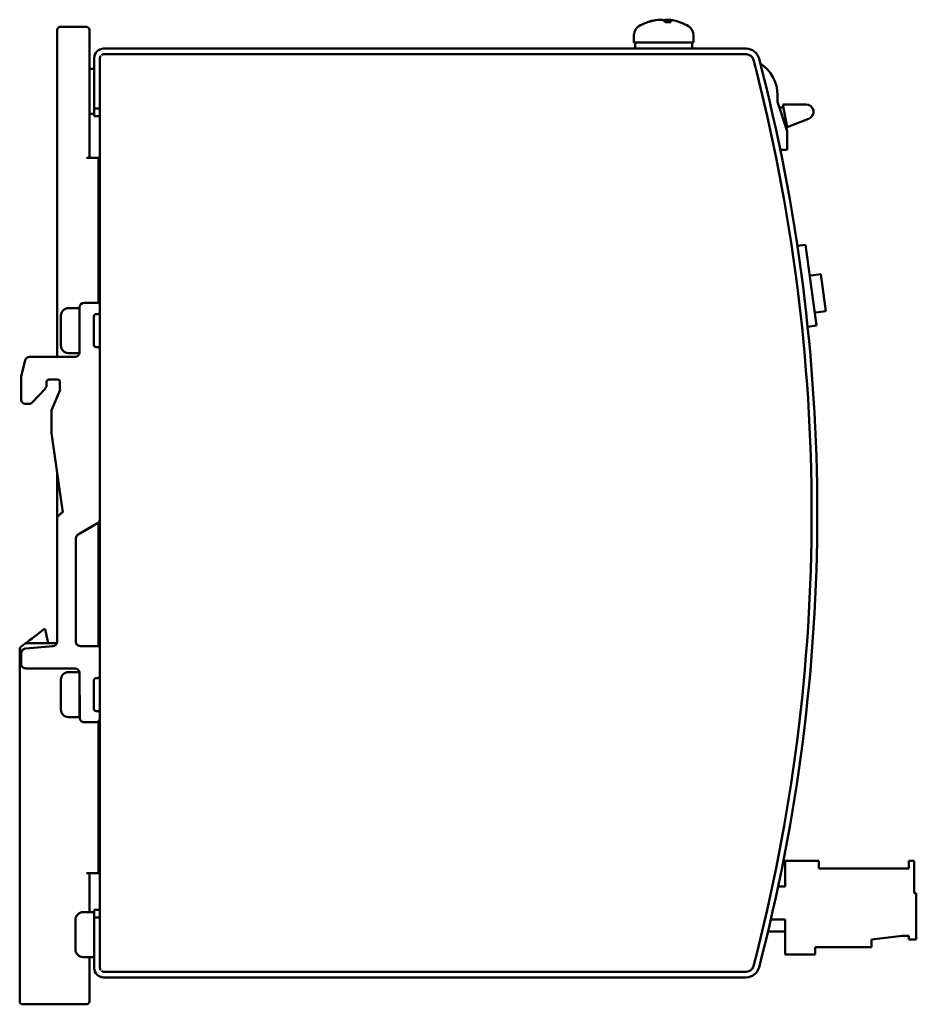
# Model space of a CAD drawing. Units: millimetres. Extents: x 47 to 270, y 56 to 187.
# Drawn here: x 150 to 270, y 56 to 187 of the extents above; entities that cross this region are included whole.
import ezdxf

# ---------------------------------------------------------------- set-up
doc = ezdxf.new("R2010")
doc.units = ezdxf.units.MM
doc.layers.add('Visible (ISO)', color=7, linetype='Continuous', lineweight=50)

msp = doc.modelspace()

# ---------------------------------------------------------------- linework, layer by layer
at = {"layer": 'Visible (ISO)'}
for p, q in [((235.46, 187.4), (235.46, 187.39)), ((236.6, 187.07), (236.23, 187.07)), ((236.95, 187.07), (236.6, 187.07)), ((155.05, 184.44), (155.05, 186.04)), ((158.95, 186.44), (155.45, 186.44)), ((159.35, 186.04), (159.35, 184.44)), ((232.04, 185.45), (232, 184.34)), ((239.96, 185.45), (240, 184.34)), ((155.05, 184.44), (155.05, 168.94)), ((159.35, 168.94), (159.35, 184.44)), ((232, 184.34), (240, 184.34)), ((232.2, 183.54), (232.2, 184.34)), ((239.8, 183.82), (239.8, 184.34)), ((161.25, 183.54), (162.2, 183.54)), ((162.2, 182.79), (161.25, 182.79)), ((162.2, 183.54), (164.4, 183.54)), ((164.4, 182.79), (162.2, 182.79)), ((164.4, 183.54), (247.03, 183.54)), ((247.03, 182.79), (164.4, 182.79)), ((160, 175.54), (160, 182.29)), ((160.75, 182.29), (160.75, 175.54)), ((160, 180.84), (159.35, 180.84)), ((251.2, 177.34), (251.2, 176.44)), ((251.2, 176.44), (252.5, 172.54)), ((160, 175.54), (160, 174.54)), ((160.75, 175.54), (160, 175.54)), ((160.75, 174.74), (160.75, 175.54)), ((251.45, 175.69), (251.98, 175.69)), ((252.47, 173.06), (251.9, 176.1)), ((251.9, 176.1), (255, 176.1)), ((160, 174.84), (159.35, 174.84)), ((160, 174.54), (160.75, 174.54)), ((160.75, 68.34), (160.75, 174.74)), ((252.32, 173.85), (252.06, 173.85)), ((255.35, 174.17), (252.47, 173.06)), ((252.5, 172.54), (252.5, 170.04)), ((252.5, 170.04), (251.57, 170.04)), ((155.05, 168.94), (155.05, 142.39)), ((160.55, 168.94), (158.95, 168.94)), ((160.55, 149.57), (160.55, 168.94)), ((252.46, 165.5), (252.45, 165.5)), ((254.95, 157.34), (253.85, 157.19)), ((254.95, 157.34), (256.4, 146.56)), ((256, 153.31), (255.5, 153.24)), ((256, 153.31), (256.99, 153.44)), ((256.99, 153.44), (257.66, 148.49)), ((158.05, 148.89), (156.55, 148.89)), ((158.05, 148.99), (158.05, 142.99)), ((160.45, 149.59), (158.65, 149.59)), ((155.55, 147.89), (155.55, 143.89)), ((159.95, 143.99), (159.95, 147.79)), ((160.25, 148.09), (160.45, 148.09)), ((256.17, 148.29), (256.67, 148.36)), ((256.67, 148.36), (257.66, 148.49)), ((255.21, 146.39), (256.4, 146.56)), ((160.45, 143.69), (160.25, 143.69)), ((157.45, 142.39), (151.37, 142.39)), ((158.04, 142.89), (156.55, 142.89)), ((150.79, 141.93), (150.29, 139.93)), ((150.25, 139.64), (150.25, 136.72)), ((153.95, 139.36), (155.11, 139.36)), ((151.73, 136.31), (153.49, 138.18)), ((153.65, 138.6), (153.65, 139.06)), ((155.41, 139.06), (155.41, 138.27)), ((155.45, 137.99), (154.3, 135.29)), ((150.85, 136.12), (151.29, 136.12)), ((154.3, 135.29), (154.3, 132.19)), ((154.3, 132.19), (155.79, 121.59)), ((155.05, 126.86), (155.05, 104.27)), ((155.57, 121.5), (155.14, 121.08)), ((155.79, 121.59), (155.78, 121.59)), ((155.05, 120.86), (155.05, 104.34)), ((157.85, 118.67), (160.45, 120.17)), ((160.55, 103.77), (160.55, 120.24)), ((157.55, 104.37), (157.55, 118.15)), ((153.29, 106.01), (153.47, 106.02)), ((153.47, 106.02), (153.85, 104.14)), ((150.74, 104.06), (150.21, 103.65)), ((155.02, 104.14), (150.98, 104.14)), ((150.05, 103.33), (150.05, 56.34)), ((150.25, 102.84), (150.25, 101.39)), ((154.5, 103.74), (150.81, 103.44)), ((160.75, 103.77), (158.15, 103.77)), ((150.85, 100.79), (157.45, 100.79)), ((158.05, 100.29), (156.55, 100.29)), ((158.05, 100.25), (158.05, 94.29)), ((158.05, 100.19), (158.06, 94.19)), ((155.55, 99.29), (155.55, 95.29)), ((158.05, 98.79), (158.05, 98.79)), ((159.96, 95.39), (159.95, 99.19)), ((160.25, 99.49), (160.45, 99.49)), ((158.06, 95.79), (158.05, 95.79)), ((160.46, 95.09), (160.26, 95.09)), ((158.05, 94.29), (156.55, 94.29)), ((158.66, 93.59), (160.16, 93.59)), ((160.55, 73.44), (160.55, 93.74)), ((252.22, 75.09), (251.97, 75.05)), ((256.72, 75.09), (252.22, 75.09)), ((252.22, 75.09), (252.22, 71.69)), ((256.72, 74.09), (256.72, 75.09)), ((269.42, 75.09), (268.72, 75.09)), ((268.72, 75.09), (268.72, 74.09)), ((269.42, 70.79), (269.42, 75.09)), ((268.72, 74.09), (256.72, 74.09)), ((158.95, 73.44), (160.55, 73.44)), ((159.35, 68.24), (159.35, 73.44)), ((252.22, 73.34), (252.22, 72.34)), ((252.22, 71.69), (251.28, 71.69)), ((269.72, 70.79), (269.42, 70.79)), ((269.72, 64.59), (269.72, 70.79)), ((160.75, 68.54), (160, 68.54)), ((160, 68.54), (160, 67.54)), ((157.5, 67.24), (157.5, 63.24)), ((160, 68.24), (158.5, 68.24)), ((160, 67.54), (160.75, 67.54)), ((160, 60.79), (160, 67.54)), ((160.75, 67.54), (160.75, 68.34)), ((160.75, 67.54), (160.75, 60.79)), ((252.22, 67.24), (250.3, 67.24)), ((252.22, 67.24), (252.22, 65.64)), ((252.22, 66.89), (252.22, 62.59)), ((250.02, 65.64), (249.92, 65.64)), ((252.22, 65.64), (250.02, 65.64)), ((263.72, 64.59), (267.82, 65.09)), ((263.72, 63.59), (263.72, 64.59)), ((267.82, 65.09), (268.72, 65.09)), ((268.72, 65.09), (268.72, 64.59)), ((268.72, 64.59), (269.72, 64.59)), ((256.22, 62.59), (256.22, 63.59)), ((256.22, 63.59), (263.72, 63.59)), ((160, 62.24), (158.5, 62.24)), ((159.35, 56.34), (159.35, 62.24)), ((252.22, 62.59), (256.22, 62.59)), ((161.25, 60.29), (162.2, 60.29)), ((162.2, 59.54), (161.25, 59.54)), ((162.2, 60.29), (164.4, 60.29)), ((164.4, 59.54), (162.2, 59.54)), ((164.4, 60.29), (247.03, 60.29)), ((247.03, 59.54), (164.4, 59.54)), ((150.45, 55.94), (158.95, 55.94))]:
    msp.add_line(p, q, dxfattribs=at)
for centre, radius, start, end in [((236, 180.94), 6.5, 102.1793, 120.7913), ((236, 180.94), 6.5, 59.2087, 77.8207), ((155.45, 186.04), 0.4, 90, 180), ((158.95, 186.04), 0.4, 0, 90), ((233.34, 185.41), 1.3, 120.7913, 178), ((238.66, 185.41), 1.3, 2, 59.2087), ((161.25, 182.29), 1.25, 90, 180), ((161.25, 182.29), 0.5, 90, 126.8699), ((247.03, 181.79), 1.75, 14.6013, 90), ((247.03, 181.79), 1, 14.6013, 90), ((161.25, 182.29), 0.5, 141.5115, 180), ((15.75, 121.54), 240, 345.3987, 14.6013), ((15.75, 121.54), 240.75, 345.3987, 14.6013), ((246.2, 177.34), 5, 0, 57.2804), ((255, 175.1), 1, 290.9654, 90), ((156.55, 147.89), 1, 90.004, 180.004), ((158.65, 148.99), 0.6, 90.004, 180.004), ((160.45, 149.29), 0.3, 0.5785, 90.004), ((160.25, 147.79), 0.3, 90.004, 180.004), ((160.45, 148.39), 0.3, 270.004, 358.6871), ((156.55, 143.89), 1, 180.004, 270.004), ((160.25, 143.99), 0.3, 180.004, 270.004), ((160.45, 143.39), 0.3, 3.0729, 90.004), ((151.37, 141.79), 0.6, 90.004, 165.9678), ((157.45, 142.99), 0.6, 270.004, 0.004), ((151.45, 139.64), 1.2, 165.9678, 180.004), ((153.95, 139.06), 0.3, 90.004, 180.004), ((155.11, 139.06), 0.3, 0.004, 90.004), ((153.05, 138.6), 0.6, 316.8517, 0.004), ((156.41, 138.27), 1, 180.004, 196.2642), ((150.85, 136.72), 0.6, 180.004, 270.004), ((151.29, 136.72), 0.6, 270.004, 316.8517), ((155.35, 120.86), 0.3, 135.004, 180.004), ((155.78, 121.29), 0.3, 90.004, 135.004), ((160.15, 120.69), 0.6, 300.004, 355.2831), ((158.15, 118.15), 0.6, 120.004, 180.004), ((150.98, 103.74), 0.4, 90, 127.5221), ((154.45, 104.34), 0.6, 274.6432, 0.004), ((158.15, 104.37), 0.6, 180.004, 270.004), ((150.45, 103.33), 0.4, 127.5221, 180), ((150.85, 102.84), 0.6, 94.6432, 180.004), ((150.85, 101.39), 0.6, 180.004, 270.004), ((156.55, 99.29), 1, 89.9934, 179.9934), ((157.45, 100.19), 0.6, 0.004, 90.004), ((160.25, 99.19), 0.3, 90.004, 180.004), ((160.45, 99.79), 0.3, 270.004, 351.2318), ((156.55, 95.29), 1, 179.9934, 269.9934), ((160.26, 95.39), 0.3, 180.004, 270.004), ((160.46, 94.79), 0.3, 9.1995, 90.004), ((158.66, 94.19), 0.6, 180.004, 270.004), ((160.16, 94.19), 0.6, 270.004, 353.4629), ((158.5, 67.24), 1, 90, 180), ((158.5, 63.24), 1, 180, 270), ((161.25, 60.79), 1.25, 180, 270), ((161.25, 60.79), 0.5, 180, 218.4885), ((247.03, 61.29), 1, 270, 345.3987), ((247.03, 61.29), 1.75, 270, 345.3987), ((161.25, 60.79), 0.5, 233.1301, 270), ((150.45, 56.34), 0.4, 180, 270), ((158.95, 56.34), 0.4, 270, 0)]:
    msp.add_arc(centre, radius, start, end, dxfattribs=at)
for centre, major_axis, ratio, start_param, end_param in [((236.05, 180.96), (-2.05, 6.16), 0.961117, 6.077591, 6.310917), ((236.19, 180.96), (-0.59, 6.47), 0.262027, 5.922278, 6.155603), ((235.81, 180.96), (0.59, 6.47), 0.262027, 0.127582, 0.228825), ((236.06, 180.96), (-1.82, 6.24), 0.950363, 5.907243, 5.908847), ((235.82, 180.96), (0.59, 6.47), 0.298688, 5.97342, 6.206745), ((235.95, 180.96), (2.05, 6.16), 0.961117, 0.104351, 0.205594), ((224.61, 183.82), (15.19, 0), 0.866025, 6.262121, 6.283188), ((252.85, 163.24), (-0.39, 2.27), 0.003796, 4.84765, 6.283185)]:
    msp.add_ellipse(centre, major_axis=major_axis, ratio=ratio, start_param=start_param, end_param=end_param, dxfattribs=at)
for points in [[(235.26, 187.39), (235.26, 187.39), (235.26, 187.39), (235.25, 187.39)], [(236.53, 187.39), (236.53, 187.39), (236.53, 187.39), (236.53, 187.39)], [(150.74, 104.06), (151.59, 104.71), (152.44, 105.36), (153.29, 106.01)], [(160.55, 84.94), (160.55, 86.21), (160.55, 87.49), (160.55, 88.76)]]:
    msp.add_open_spline(points, degree=3, dxfattribs=at)
for points, knots in [([(235.46, 187.4), (235.46, 187.4), (235.45, 187.4), (235.39, 187.4), (235.33, 187.4), (235.26, 187.39)], [0.0000842608, 0.0000842608, 0.0000842608, 0.0000842608, 0.0002200879, 0.0002200879, 0.0004401758, 0.0004401758, 0.0004401758, 0.0004401758]), ([(235.47, 187.39), (235.54, 187.4), (235.62, 187.4), (235.75, 187.4), (235.8, 187.4), (235.82, 187.39)], [0, 0, 0, 0, 0.0002227373, 0.0002227373, 0.0004454746, 0.0004454746, 0.0004454746, 0.0004454746]), ([(236.53, 187.39), (236.46, 187.4), (236.38, 187.4), (236.25, 187.4), (236.2, 187.4), (236.18, 187.39)], [0.0000053012, 0.0000053012, 0.0000053012, 0.0000053012, 0.0002253879, 0.0002253879, 0.0004454746, 0.0004454746, 0.0004454746, 0.0004454746]), ([(236.56, 187.39), (236.53, 187.4), (236.54, 187.4), (236.61, 187.4), (236.68, 187.4), (236.75, 187.39)], [0, 0, 0, 0, 0.0002227373, 0.0002227373, 0.0004454746, 0.0004454746, 0.0004454746, 0.0004454746]), ([(236.95, 187.07), (236.96, 187.07), (236.96, 187.07), (236.96, 187.07), (236.97, 187.07), (236.97, 187.07), (236.97, 187.06)], [0.000184272, 0.000184272, 0.000184272, 0.000184272, 0.00022157522, 0.00022157522, 0.00022157522, 0.00024114707, 0.00024114707, 0.00024114707, 0.00024114707])]:
    msp.add_open_spline(points, degree=3, knots=knots, dxfattribs=at)

doc.saveas('drawing.dxf')
